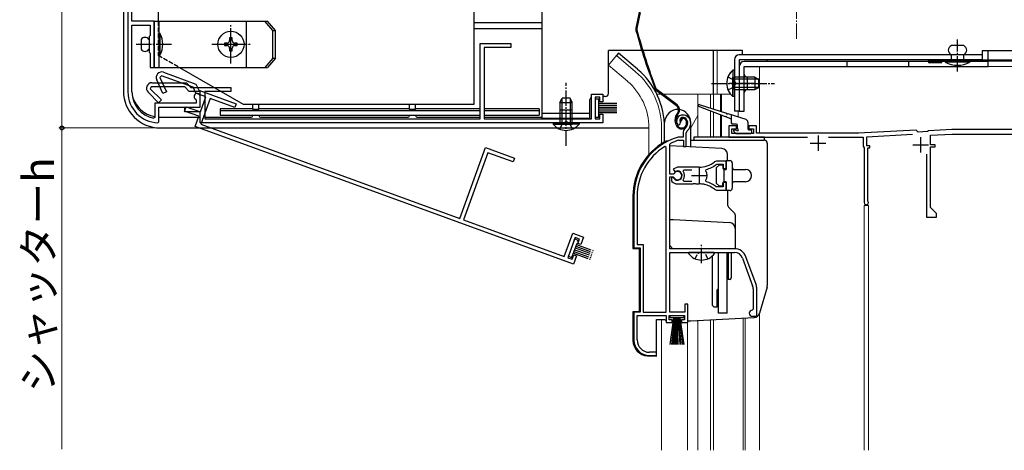
# Model space of a CAD drawing. Extents: x 0 to 1092, y 0 to 1583.
# Drawn here: x 567 to 888, y 337 to 477 of the extents above; entities that cross this region are included whole.
import ezdxf

# ---------------------------------------------------------------- set-up
doc = ezdxf.new("R2010")
doc.units = 0
for name, pattern in [('YCENTER_1', [13, 10, -1, 1, -1]), ('YDIVIDE_1', [15, 10, -1, 1, -1, 1, -1]), ('YHIDDEN_1', [4, 3, -1])]:
    doc.linetypes.add(name, pattern=pattern)
for name, color, linetype, lineweight in [('YKK_11', 7, 'CONTINUOUS', 30), ('YKK_12', 2, 'CONTINUOUS', 13), ('YKK_13', 4, 'CONTINUOUS', 30), ('YKK_D', 6, 'CONTINUOUS', 13)]:
    doc.layers.add(name, color=color, linetype=linetype, lineweight=lineweight)
doc.styles.add('text-b', font='txt', dxfattribs={"bigfont": 'extfont2.shx'})

msp = doc.modelspace()

# ---------------------------------------------------------------- linework, layer by layer
at = {"layer": 'YKK_11', "linetype": 'ByBlock', "lineweight": -2, "ltscale": 0.5}
for p, q in [((602.5, 570.21), (602.5, 453.2)), ((603.8, 476.21), (603.8, 568.91)), ((611, 476.21), (603.8, 476.21)), ((603.8, 453.2), (603.8, 474.91)), ((603.8, 474.91), (609.7, 474.91)), ((609.7, 474.91), (609.7, 471.61)), ((611, 469.16), (611, 476.21)), ((609.7, 471.61), (609.4, 471.31)), ((609.4, 471.31), (609.4, 466.11)), ((610.88, 468.98), (611, 469.16)), ((610.88, 468.43), (610.88, 468.98)), ((611, 468.25), (610.88, 468.43)), ((611, 461.21), (611, 468.25)), ((717.1, 444.51), (717.1, 469.01)), ((717.1, 469.01), (727.1, 469.01)), ((727.1, 467.71), (718.4, 467.71)), ((718.4, 467.71), (718.4, 444.51)), ((727.1, 469.01), (727.1, 467.71)), ((609.4, 466.11), (609.7, 465.81)), ((609.7, 465.81), (609.7, 461.21)), ((609.7, 461.21), (611, 461.21)), ((613.37, 458.48), (612.89, 457.96)), ((623.66, 454.73), (613.37, 458.48)), ((614.09, 459.6), (624.61, 455.77)), ((610.01, 454.91), (609.74, 454.26)), ((620.96, 454.91), (610.01, 454.91)), ((610.3, 456.21), (621.5, 456.21)), ((613.89, 452.74), (611.84, 457.14)), ((612.89, 457.96), (615.07, 453.29)), ((622.46, 453.41), (620.96, 454.91)), ((621.5, 456.21), (623, 454.71)), ((624.61, 455.77), (625.51, 453.84)), ((612.46, 449.7), (609.03, 453.13)), ((609.74, 454.26), (613.38, 450.62)), ((615.07, 453.29), (613.89, 452.74)), ((626, 453.41), (622.46, 453.41)), ((623, 454.71), (636, 454.71)), ((624.56, 452.81), (623.66, 454.73)), ((627.88, 451.6), (624.56, 452.81)), ((625.51, 453.84), (637.72, 449.4)), ((626, 448.21), (626, 453.41)), ((626, 448.21), (626, 451.71)), ((636, 453.41), (627.5, 453.41)), ((627.5, 453.41), (627.5, 444.51)), ((636, 454.71), (636, 453.41)), ((753.3, 444.51), (753.3, 452.51)), ((753.3, 452.51), (757, 452.51)), ((757, 452.51), (757, 450.01)), ((624.7, 449.51), (611.2, 449.51)), ((611.2, 449.51), (611.2, 444.95)), ((613.38, 450.62), (612.46, 449.7)), ((624.54, 450.82), (624.7, 450.55)), ((624.7, 450.55), (624.7, 449.51)), ((626.1, 446.71), (627.88, 451.6)), ((629.29, 451.08), (626.25, 442.72)), ((637.28, 448.18), (629.29, 451.08)), ((637.72, 449.4), (637.28, 448.18)), ((756, 451.51), (754.5, 451.51)), ((754.5, 451.51), (754.5, 444.51)), ((756, 450.01), (756, 451.51)), ((757, 450.01), (756, 450.01)), ((612.5, 443.51), (612.5, 448.21)), ((612.5, 448.21), (626, 448.21)), ((620.89, 447.01), (621.4, 448.42)), ((625.59, 445.3), (620.89, 447.01)), ((621, 446.71), (621, 448.21)), ((621, 448.21), (626, 448.21)), ((626, 446.71), (621, 446.71)), ((621.4, 448.42), (626.1, 446.71)), ((624.39, 442.01), (625.59, 445.3)), ((626, 443.21), (626, 446.71)), ((756, 444.51), (756, 446.01)), ((756, 446.01), (757, 446.01)), ((757, 446.01), (757, 443.21)), ((611.2, 444.95), (610.84, 444.66)), ((612.19, 443.21), (612.5, 443.51)), ((757, 443.21), (626, 443.21)), ((626.25, 442.72), (710.44, 412.07)), ((627.5, 444.51), (717.1, 444.51)), ((718.4, 444.51), (753.3, 444.51)), ((754.5, 444.51), (756, 444.51)), ((781.36, 442.56), (781.82, 442.52)), ((781.82, 442.52), (782.11, 442.81)), ((782.11, 442.81), (782.15, 443.18)), ((782.15, 443.18), (783, 444.7)), ((800.5, 442.2), (798, 442.2)), ((798, 442.2), (798, 438.5)), ((800.5, 441.2), (800.5, 442.2)), ((807, 442.2), (804.5, 442.2)), ((804.5, 442.2), (804.5, 441.2)), ((807, 439.8), (807, 442.2)), ((747.49, 397.21), (624.39, 442.01)), ((783.1, 439.84), (783.1, 438.5)), ((784.1, 439.84), (784.45, 440.6)), ((784.1, 435.5), (784.1, 439.84)), ((799, 439.7), (799, 441.2)), ((799, 441.2), (800.5, 441.2)), ((806, 439.7), (799, 439.7)), ((804.5, 441.2), (806, 441.2)), ((806, 441.2), (806, 439.7)), ((839.95, 439.8), (807, 439.8)), ((858.9, 440.79), (840.05, 439.81)), ((842.9, 438.65), (857.76, 439.43)), ((859.57, 440.13), (858.9, 440.79)), ((862.58, 440.29), (859.57, 440.13)), ((862.9, 440.6), (862.58, 440.29)), ((870.54, 441), (862.9, 440.6)), ((863.6, 439.14), (870.58, 439.5)), ((863.6, 436), (863.6, 439.14)), ((899, 441), (870.54, 441)), ((870.58, 439.5), (900.43, 439.5)), ((777.6, 437.2), (777.23, 437.04)), ((778.14, 437.2), (777.6, 437.2)), ((778.8, 436.21), (778.97, 436.48)), ((778.8, 426.45), (778.8, 436.21)), ((795.71, 434.82), (778.8, 435.7)), ((781.54, 438.5), (781.46, 438.49)), ((783.1, 438.5), (781.54, 438.5)), ((781.6, 437.49), (781.69, 437.5)), ((781.69, 437.5), (783.2, 437.5)), ((783.2, 437.5), (783.2, 435.5)), ((798, 438.5), (823.62, 438.5)), ((830.38, 438.5), (841.7, 438.5)), ((841.7, 438.5), (841.7, 435.52)), ((842.9, 435.7), (842.9, 438.65)), ((843.9, 435.7), (842.9, 435.7)), ((843.9, 435), (843.9, 435.7)), ((865.1, 436), (863.6, 436)), ((865.1, 435.3), (865.1, 436)), ((710.44, 412.07), (718.82, 435.1)), ((719.6, 433.43), (711.67, 411.63)), ((718.82, 435.1), (728.22, 431.68)), ((727.78, 430.46), (719.6, 433.43)), ((777.6, 435.17), (777.14, 435.43)), ((777.6, 381.5), (777.6, 435.17)), ((783.2, 435.5), (784.1, 435.5)), ((797.6, 430.9), (797.6, 432.82)), ((841.7, 435.52), (842, 435)), ((842, 435), (842, 417.2)), ((843.2, 417.8), (843.2, 435)), ((843.2, 435), (843.9, 435)), ((862.3, 433), (862.3, 412.5)), ((863.6, 415.6), (863.6, 435.3)), ((863.6, 435.3), (865.1, 435.3)), ((728.22, 431.68), (727.78, 430.46)), ((793.96, 430.7), (793.33, 430.48)), ((793.88, 429.64), (794.06, 429.7)), ((797.1, 430.7), (793.96, 430.7)), ((794.06, 429.7), (796.2, 429.7)), ((796.2, 429.7), (796.2, 428.25)), ((797.1, 428.25), (797.1, 430.7)), ((779.83, 426.45), (778.8, 426.45)), ((781.3, 428.7), (779.83, 428.11)), ((779.83, 428.11), (780.28, 427.46)), ((780.1, 426.62), (779.83, 426.45)), ((780.28, 427.46), (780.66, 427.36)), ((788.3, 428.7), (781.3, 428.7)), ((783.11, 427.42), (783.35, 427.9)), ((783.35, 427.9), (786, 427.9)), ((790.46, 427.54), (790.62, 428.01)), ((796.2, 428.25), (797.1, 428.25)), ((778.8, 402.2), (778.8, 425.55)), ((778.8, 425.55), (779.83, 425.55)), ((779.74, 425.4), (779.3, 425.4)), ((779.3, 425.4), (779.3, 424.39)), ((779.3, 424.39), (779.46, 424.03)), ((780, 425.25), (779.74, 425.4)), ((779.83, 425.55), (780.1, 425.39)), ((781.3, 423.3), (786.34, 423.3)), ((783.35, 424.1), (783.11, 424.59)), ((786, 424.1), (783.35, 424.1)), ((786.34, 423.3), (786.53, 423.42)), ((786.53, 423.42), (787.08, 423.42)), ((787.08, 423.42), (787.26, 423.3)), ((787.26, 423.3), (788.3, 423.3)), ((789.15, 423.26), (789.34, 423.35)), ((789.34, 423.35), (789.89, 423.26)), ((789.89, 423.26), (790.05, 423.11)), ((790.62, 424), (790.46, 424.46)), ((797.1, 423.75), (796.2, 423.75)), ((796.2, 423.75), (796.2, 422.3)), ((797.1, 421.3), (797.1, 423.75)), ((793.33, 421.53), (793.96, 421.3)), ((794.06, 422.3), (793.88, 422.37)), ((793.96, 421.3), (797.1, 421.3)), ((796.2, 422.3), (794.06, 422.3)), ((797.6, 421.1), (797.6, 416.42)), ((766.8, 419.3), (766.8, 402.31)), ((767.1, 419.3), (767.1, 402.5)), ((768.15, 419.3), (768.15, 403.55)), ((778.14, 417), (778.14, 417)), ((843.26, 417.62), (843.2, 417.8)), ((797.6, 416.42), (797.89, 415.71)), ((797.89, 415.71), (799.81, 413.8)), ((799.81, 413.8), (800.1, 413.09)), ((865.5, 413.7), (863.6, 415.6)), ((865.5, 412.5), (865.5, 413.7)), ((711.67, 411.63), (744.46, 399.69)), ((778.8, 411.7), (780, 411.7)), ((780, 411.7), (798.21, 410.75)), ((800.1, 413.09), (800.1, 402.2)), ((862.3, 412.5), (865.5, 412.5)), ((744.46, 399.69), (747.2, 407.21)), ((747.2, 407.21), (750.67, 405.95)), ((747.98, 405.86), (745.59, 399.28)), ((749.39, 405.35), (747.98, 405.86)), ((748.88, 403.94), (749.39, 405.35)), ((749.82, 403.6), (748.88, 403.94)), ((750.67, 405.95), (749.82, 403.6)), ((766.8, 402.31), (768.8, 402.2)), ((767.1, 402.5), (769.1, 402.5)), ((768.15, 403.55), (770.15, 403.55)), ((768.8, 402.2), (768.8, 381.8)), ((769.1, 402.5), (769.1, 381.5)), ((770.15, 403.55), (770.15, 381.5)), ((779.8, 402.2), (778.8, 403.2)), ((799.8, 402.2), (778.8, 402.2)), ((778.8, 381.5), (778.8, 401)), ((778.8, 401), (799.8, 401)), ((800.1, 402.2), (779.8, 402.2)), ((745.59, 399.28), (747, 398.77)), ((747, 398.77), (747.51, 400.18)), ((748.45, 399.84), (747.49, 397.21)), ((747.51, 400.18), (748.45, 399.84)), ((802.43, 399.16), (805.73, 390.09)), ((806.86, 390.5), (803.56, 399.57)), ((805.9, 389.14), (805.9, 382.5)), ((807.1, 380.2), (807.1, 389.14)), ((768.8, 381.8), (766.8, 381.7)), ((766.8, 381.7), (766.8, 372.33)), ((769.1, 381.5), (767.1, 381.5)), ((767.1, 381.5), (767.1, 372.5)), ((770.15, 381.5), (777.6, 381.5)), ((783.7, 381.5), (778.8, 381.5)), ((784.6, 384.2), (783.7, 384.2)), ((783.7, 384.2), (783.7, 381.5)), ((784.6, 378.2), (784.6, 384.2)), ((805.9, 382.5), (805.6, 382.2)), ((768.15, 372.5), (768.15, 380.5)), ((768.15, 380.5), (777.6, 380.5)), ((774.5, 367.18), (774.5, 379.2)), ((774.5, 379.2), (777.24, 379.2)), ((777.6, 380.5), (777.6, 378.2)), ((777.6, 378.2), (779.6, 378.2)), ((778.6, 379), (778.6, 380.5)), ((778.6, 380.5), (783.6, 380.5)), ((779.6, 379), (778.6, 379)), ((779.6, 378.2), (779.6, 379)), ((783.6, 379), (782.6, 379)), ((782.6, 379), (782.6, 378.2)), ((782.6, 378.2), (784.6, 378.2)), ((783.6, 380.5), (783.6, 379)), ((805.6, 380.2), (807.1, 380.2)), ((774.5, 368.5), (772.15, 368.5)), ((774.5, 367.5), (774.5, 368.5)), ((771.54, 367.33), (774.5, 367.18)), ((772.1, 367.5), (774.5, 367.5))]:
    msp.add_line(p, q, dxfattribs=at)
at = {"layer": 'YKK_11', "ltscale": 0.5}
for p, q in [((827, 439), (827, 434)), ((824.5, 436.5), (829.5, 436.5)), ((857.9, 436), (862.9, 436)), ((860.4, 438.5), (860.4, 433.5)), ((788.3, 428.5), (788.3, 423.5)), ((785.8, 426), (790.8, 426))]:
    msp.add_line(p, q, dxfattribs=at)
at = {"layer": 'YKK_11', "linetype": 'ByBlock', "lineweight": -2, "ltscale": 0.5}
for centre, radius, start, end in [((613.47, 457.91), 1.8, 70, 205.0003), ((610.3, 454.41), 1.8, 90, 225.0003), ((612.5, 453.2), 10, 180, 268.2257), ((612.5, 453.2), 8.7, 180, 259.0171), ((625, 451.71), 1, 0, 242.5136), ((783, 443.7), 2, 90, 214.8358), ((783, 443.1), 2.6, 0, 90), ((783, 443.1), 1.6, 0, 90), ((782.3, 443.1), 2.3, 310.6293, 0), ((782.3, 443.1), 3.3, 310.6293, 0), ((785.1, 439.84), 2, 130.6293, 180), ((839.95, 441.8), 2, 270, 273), ((787.1, 419.3), 20.3, 119.0936, 180), ((787.1, 419.3), 20, 106.3844, 180), ((787.1, 419.3), 19, 106.8199, 115.3285), ((787.1, 419.3), 18.95, 121.6998, 180), ((795.6, 432.82), 2, 0, 87), ((788.3, 436.7), 8, 270, 308.9424), ((788.3, 436.7), 9, 284.9566, 308.2843), ((781.3, 426), 1.5, 210, 115.4059), ((781.3, 426), 1.35, 207.0357, 152.9644), ((781.3, 426), 2.3, 322.0201, 37.9799), ((788.3, 426), 2.65, 324.4523, 35.5476), ((781.3, 426), 2.7, 227.0141, 270), ((788.3, 415.3), 8, 83.8902, 90.0001), ((788.3, 415.3), 8, 51.0576, 77.4058), ((788.3, 415.3), 9, 51.7157, 75.0434), ((842.7, 417.2), 0.7, 180, 36.8699), ((798.1, 408.75), 2, 360, 87), ((799.8, 398.2), 4, 20, 90), ((799.8, 398.2), 2.8, 20, 90), ((803.1, 389.14), 2.8, 360, 20), ((803.1, 389.14), 4, 0, 20), ((805.6, 381.2), 1, 90, 270), ((771.8, 372.33), 5, 180, 267), ((772.1, 372.5), 5, 180, 270), ((772.15, 372.5), 4, 180, 270)]:
    msp.add_arc(centre, radius, start, end, dxfattribs=at)
at = {"layer": 'YKK_12', "linetype": 'YCENTER_1', "ltscale": 0.5}
msp.add_line((820, 470.5), (820, 629.5), dxfattribs=at)
at = {"layer": 'YKK_12', "linetype": 'Continuous', "ltscale": 0.5}
for p, q in [((761.45, 465.03), (758.81, 461.89)), ((767.67, 459.81), (761.45, 465.03)), ((793, 466.71), (793, 452.5)), ((794.2, 466.71), (794.2, 452.5)), ((765.04, 456.67), (758.81, 461.89)), ((899, 461.51), (808, 461.51)), ((808, 461.51), (808, 439.8)), ((809, 461.51), (809, 461.51)), ((774.56, 452.5), (775.95, 452.5)), ((776.45, 452.5), (798.55, 452.5)), ((787.9, 452.5), (787.9, 438.5)), ((792, 452.5), (792, 447.95)), ((793, 452.5), (793, 447.64)), ((795.27, 452.5), (795.27, 446.92)), ((795.57, 452.5), (795.57, 446.83)), ((787.9, 445.58), (785.6, 441.59)), ((792, 447.05), (792, 438.5)), ((793, 446.66), (793, 438.5)), ((795.27, 445.78), (795.27, 438.5)), ((795.57, 445.66), (795.57, 438.5)), ((801, 447.01), (801, 445.11)), ((772, 441.5), (772, 432.87)), ((776.1, 441.5), (776.1, 436.36)), ((808, 381.24), (808, 336.59)), ((776.1, 379.2), (776.1, 336.59)), ((784.5, 336.59), (784.5, 378.4)), ((787.9, 378.8), (787.9, 336.59)), ((792, 379.01), (792, 336.59)), ((793, 379.09), (793, 336.59)), ((802.7, 379.6), (802.7, 336.59)), ((803.3, 379.63), (803.3, 336.59))]:
    msp.add_line(p, q, dxfattribs=at)
at = {"layer": 'YKK_12'}
for p, q in [((842, 416.3), (843.4, 416.3)), ((842, 336.59), (842, 416.3)), ((843.4, 416.3), (843.4, 336.59))]:
    msp.add_line(p, q, dxfattribs=at)
at = {"layer": 'YKK_12', "linetype": 'Continuous', "ltscale": 0.5}
for radius, end in [(24.1, 49.4407), (20, 49.3261)]:
    msp.add_arc((752, 441.5), radius, 0, end, dxfattribs=at)
at = {"layer": 'YKK_13', "ltscale": 0.5}
for p, q in [((601, 571.61), (601, 453.51)), ((737.3, 475.7), (715.1, 475.7)), ((737.3, 473.7), (715.1, 473.7)), ((793, 452.5), (793, 466.71)), ((643.1, 447.52), (643.1, 449.21)), ((645.1, 447.52), (645.1, 449.21)), ((694.1, 447.52), (694.1, 449.21)), ((696.1, 447.52), (696.1, 449.21)), ((632.5, 447.71), (632.5, 445.71)), ((643.1, 447.71), (632.5, 447.71)), ((632.5, 447.17), (717.1, 447.17)), ((632.5, 445.71), (717.1, 445.71)), ((645.1, 447.52), (643.1, 447.52)), ((643.1, 445.51), (643.1, 445.71)), ((694.1, 447.71), (645.1, 447.71)), ((645.1, 445.51), (645.1, 445.71)), ((696.1, 447.52), (694.1, 447.52)), ((694.1, 445.51), (694.1, 445.71)), ((717.1, 447.71), (696.1, 447.71)), ((696.1, 445.51), (696.1, 445.71)), ((736.3, 447.71), (718.4, 447.71)), ((718.4, 447.17), (736.3, 447.17)), ((718.4, 445.71), (736.3, 445.71)), ((736.3, 447.71), (736.3, 445.71)), ((613, 445.01), (626, 445.01)), ((627.5, 445.01), (642.6, 445.01)), ((645.6, 445.01), (693.6, 445.01)), ((696.6, 445.01), (717.1, 445.01)), ((718.4, 445.01), (737.3, 445.01)), ((613, 441.51), (772, 441.51))]:
    msp.add_line(p, q, dxfattribs=at)
at = {"layer": 'YKK_13', "linetype": 'Continuous', "ltscale": 0.5}
for p, q in [((612.3, 518.51), (612.3, 476.21)), ((715.1, 449.21), (715.1, 479.51)), ((737.3, 444.71), (737.3, 479.51)), ((768.82, 479.18), (767.76, 473.93)), ((769.12, 479.12), (768.05, 473.87)), ((611, 476.21), (611, 461.21)), ((611, 476.21), (647.86, 476.21)), ((612.6, 461.21), (612.6, 476.21)), ((641, 476.21), (641, 461.21)), ((649.66, 473.21), (647.06, 476.21)), ((650.46, 473.21), (647.86, 476.21)), ((612.6, 465.11), (612.6, 472.31)), ((612.6, 472.31), (612.9, 472.31)), ((612.9, 472.31), (612.9, 465.11)), ((649.66, 464.21), (649.66, 473.21)), ((649.66, 473.21), (650.46, 473.21)), ((650.46, 464.21), (650.46, 473.21)), ((606.8, 470.31), (606.8, 467.11)), ((612.6, 470.31), (612.6, 467.11)), ((633.92, 469.12), (633.92, 468.29)), ((634.75, 469.12), (633.92, 469.12)), ((633.92, 468.29), (634.75, 468.29)), ((636.41, 470.78), (635.58, 470.78)), ((635.58, 470.78), (635.58, 469.95)), ((636.41, 469.95), (636.41, 470.78)), ((638.07, 469.12), (637.24, 469.12)), ((637.24, 468.29), (638.07, 468.29)), ((638.07, 468.29), (638.07, 469.12)), ((874.4, 468.31), (870.4, 468.31)), ((612.9, 465.11), (612.6, 465.11)), ((635.58, 467.46), (635.58, 466.63)), ((635.58, 466.63), (636.41, 466.63)), ((636.41, 466.63), (636.41, 467.46)), ((758.8, 452.71), (758.8, 466.71)), ((769.68, 466.71), (758.8, 466.71)), ((762.09, 465.8), (761.45, 465.03)), ((768.31, 460.58), (762.09, 465.8)), ((802.4, 466.71), (770, 466.71)), ((880.4, 465.31), (801.4, 465.31)), ((802.4, 465.31), (802.4, 466.71)), ((870.4, 463.11), (870.4, 465.31)), ((874.4, 463.11), (874.4, 465.31)), ((895.5, 466.61), (880.4, 466.61)), ((880.4, 466.61), (880.4, 463.71)), ((882.4, 463.71), (882.4, 466.61)), ((649.66, 464.21), (647.06, 461.21)), ((650.46, 464.21), (647.86, 461.21)), ((649.66, 464.21), (650.46, 464.21)), ((799.8, 463.71), (799.8, 447.01)), ((801.4, 463.71), (801.4, 447.01)), ((880.4, 463.71), (801.4, 463.71)), ((801.4, 461.51), (801.4, 447.01)), ((882.4, 463.11), (803, 463.11)), ((803, 461.51), (882.4, 461.51)), ((803, 447.01), (803, 461.51)), ((810.4, 463.71), (810.4, 463.11)), ((836.4, 463.11), (836.4, 461.51)), ((856.4, 463.11), (856.4, 461.51)), ((863.3, 463.71), (895.5, 463.71)), ((895.5, 463.21), (863.3, 463.21)), ((867.3, 462.71), (863.3, 462.71)), ((864.3, 463.71), (864.3, 463.21)), ((867.3, 462.71), (867.3, 463.21)), ((876.4, 463.11), (868.4, 463.11)), ((868.4, 463.11), (868.4, 462.91)), ((876.4, 462.91), (868.4, 462.91)), ((876.4, 463.11), (876.4, 462.91)), ((882.4, 461.51), (882.4, 463.11)), ((611, 461.21), (647.86, 461.21)), ((619.23, 461.21), (640.01, 449.21)), ((799.29, 460.26), (799.29, 454.01)), ((799.8, 460.26), (799.29, 460.26)), ((799.29, 460.25), (799.29, 454)), ((799.8, 460.25), (799.29, 460.25)), ((799.8, 460.26), (799.8, 454.01)), ((799.8, 460.25), (799.8, 454)), ((799.29, 451.76), (799.29, 458.01)), ((799.29, 451.75), (799.29, 458)), ((806.4, 458.01), (799.8, 458.01)), ((799.8, 451.76), (799.8, 458.01)), ((806.4, 458), (799.8, 458)), ((799.8, 451.75), (799.8, 458)), ((807.71, 457.35), (799.8, 457.35)), ((807.71, 457.35), (799.8, 457.35)), ((804, 458.01), (804, 454.01)), ((806.4, 458.01), (806.4, 454.01)), ((806.4, 458.01), (807.8, 457.31)), ((806.4, 458), (806.4, 454)), ((806.4, 458), (807.8, 457.3)), ((807.8, 454.71), (807.8, 457.31)), ((807.8, 454.7), (807.8, 457.3)), ((757.8, 451.71), (756.98, 451.71)), ((780.98, 448.73), (774.48, 453.61)), ((781.16, 448.97), (774.66, 453.85)), ((799.8, 451.76), (799.29, 451.76)), ((799.8, 451.75), (799.29, 451.75)), ((807.71, 454.66), (799.8, 454.66)), ((807.71, 454.66), (799.8, 454.66)), ((799.8, 454.01), (806.4, 454.01)), ((799.8, 454), (806.4, 454)), ((806.4, 454.01), (807.8, 454.71)), ((806.4, 454), (807.8, 454.7)), ((640.01, 449.21), (715.1, 449.21)), ((743.05, 449.81), (743.75, 451.21)), ((743.05, 449.81), (743.05, 443.21)), ((743.05, 449.81), (747.05, 449.81)), ((743.71, 451.11), (743.71, 443.21)), ((746.35, 451.21), (743.75, 451.21)), ((747.05, 449.81), (746.35, 451.21)), ((746.4, 451.11), (746.4, 443.21)), ((747.05, 443.21), (747.05, 449.81)), ((752.8, 444.71), (752.8, 450.71)), ((754.5, 451.01), (755.7, 451.01)), ((754.5, 451.01), (754.5, 445.01)), ((755.7, 445.01), (755.7, 451.01)), ((755.7, 449.51), (761.5, 449.51)), ((755.7, 448.91), (761.5, 448.91)), ((796.9, 445.14), (788.19, 448.52)), ((788.39, 449.09), (797.26, 446.29)), ((737.3, 446.31), (752.8, 446.31)), ((747.05, 447.31), (743.05, 447.31)), ((755.7, 448.31), (761.5, 448.31)), ((755.7, 447.71), (761.5, 447.71)), ((755.7, 447.11), (761.5, 447.11)), ((755.7, 446.51), (761.5, 446.51)), ((781.32, 446.35), (781.04, 445.98)), ((781.28, 445.8), (781.56, 446.17)), ((797.64, 446.17), (803.5, 444.32)), ((798.8, 445.81), (798.8, 443.2)), ((801.4, 447.01), (799.8, 447.01)), ((801.4, 447.01), (803, 447.01)), ((737.3, 444.71), (752.8, 444.71)), ((740.8, 443.21), (747.05, 443.21)), ((740.8, 443.21), (740.8, 442.7)), ((740.8, 442.7), (747.05, 442.7)), ((749.3, 443.21), (743.05, 443.21)), ((749.3, 442.7), (743.05, 442.7)), ((749.3, 443.21), (749.3, 442.7)), ((754.5, 445.01), (755.7, 445.01)), ((777.1, 436.97), (777.1, 443.25)), ((780.81, 442.56), (780.59, 443.25)), ((781.1, 442.65), (780.87, 443.34)), ((782.34, 443.69), (782.05, 443.59)), ((784.04, 443.93), (784.2, 443.45)), ((784.33, 444.02), (784.49, 443.55)), ((785.6, 435.35), (785.6, 443.25)), ((798.61, 444.48), (797.27, 445)), ((800.5, 442.7), (799.3, 442.7)), ((800.8, 441.2), (800.8, 442.4)), ((804.2, 443.37), (804.2, 441.2)), ((799.59, 440.39), (800.19, 439.79)), ((799.8, 440.9), (800.5, 440.9)), ((800.4, 439.7), (805.2, 439.7)), ((804.5, 440.9), (805.2, 440.9)), ((805.5, 440), (805.5, 440.6)), ((785.6, 437.5), (809.5, 437.5)), ((809.6, 438.5), (786.6, 438.5)), ((786.6, 438.5), (786.6, 437.5)), ((809.6, 437.5), (809.6, 438.5)), ((810.5, 436.5), (810.5, 390.19)), ((793.9, 428.5), (794.9, 429.5)), ((794.9, 429.5), (796, 429.5)), ((796, 429.5), (796, 428.5)), ((797.1, 430.9), (797.1, 428)), ((797.1, 430.9), (798.3, 430.9)), ((799.1, 430.1), (799.1, 421.9)), ((793.9, 428.5), (793.9, 423.5)), ((796.4, 428), (796.4, 424)), ((796.4, 428), (797.1, 428)), ((799.6, 428), (803.4, 428)), ((794.9, 422.5), (793.9, 423.5)), ((796, 422.5), (796, 423.5)), ((797.1, 424), (796.4, 424)), ((797.1, 424), (797.1, 421.1)), ((803.4, 424), (799.6, 424)), ((796, 422.5), (794.9, 422.5)), ((798.3, 421.1), (797.1, 421.1)), ((793.08, 401), (785.13, 401)), ((794.6, 381.2), (794.6, 401)), ((797.5, 381.2), (797.5, 401)), ((797.8, 401), (797.8, 392.2)), ((798.8, 401), (798.8, 392.7)), ((792.7, 383.7), (792.7, 399.91)), ((797.8, 400.2), (797.5, 400.2)), ((797.8, 394.2), (797.5, 394.2)), ((798.3, 392.2), (797.8, 392.2)), ((794.2, 388.8), (794.6, 389.2)), ((794.2, 383.2), (794.2, 388.8)), ((810.42, 389.63), (808, 381.22)), ((793.2, 383.2), (792.7, 383.7)), ((794.2, 383.2), (793.2, 383.2)), ((778.85, 379.65), (778.85, 380.5)), ((778.85, 380.5), (783.35, 380.5)), ((783.35, 379.65), (778.85, 379.65)), ((778.85, 371), (780.1, 379.65)), ((780.3, 379.65), (779.3, 371)), ((780.5, 379.65), (779.75, 371)), ((780.7, 379.65), (780.2, 371)), ((780.9, 379.65), (780.65, 371)), ((781.1, 379.65), (781.1, 371)), ((781.55, 371), (781.3, 379.65)), ((781.5, 379.65), (782, 371)), ((782.45, 371), (781.7, 379.65)), ((781.9, 379.65), (782.9, 371)), ((782.1, 379.65), (783.35, 371)), ((783.35, 380.5), (783.35, 379.65)), ((784.6, 378.7), (785.58, 378.7)), ((785.63, 378.71), (806.18, 379.78)), ((797.5, 381.2), (794.6, 381.2))]:
    msp.add_line(p, q, dxfattribs=at)
at = {"layer": 'YKK_13', "linetype": 'YHIDDEN_1', "ltscale": 0.5}
for p, q in [((612.3, 476.21), (612.3, 465.21)), ((612.3, 465.21), (619.23, 461.21)), ((882.4, 463.11), (882.4, 463.71)), ((797.7, 458.08), (799.61, 457.15)), ((797.7, 458.08), (799.61, 457.15)), ((799.61, 457.15), (800.22, 456)), ((799.61, 457.15), (800.22, 456.01)), ((799.61, 454.86), (800.22, 456.01)), ((799.61, 454.86), (800.22, 456)), ((797.7, 453.93), (799.61, 454.86)), ((797.7, 453.93), (799.61, 454.86)), ((742.98, 441.11), (743.91, 443.02)), ((743.91, 443.02), (745.05, 443.63)), ((746.2, 443.02), (745.05, 443.63)), ((747.13, 441.11), (746.2, 443.02)), ((787.03, 398.93), (787.96, 400.79)), ((787.96, 400.79), (788.35, 401)), ((790.25, 400.79), (789.85, 401)), ((791.18, 398.93), (790.25, 400.79))]:
    msp.add_line(p, q, dxfattribs=at)
at = {"layer": 'YKK_13', "linetype": 'YCENTER_1', "ltscale": 0.5}
for p, q in [((636, 462.46), (636, 474.96)), ((636, 463.71), (636, 473.71)), ((636, 464.71), (636, 472.71)), ((605.13, 468.71), (616.8, 468.71)), ((629.75, 468.71), (642.25, 468.71)), ((632, 468.71), (640, 468.71)), ((872.4, 459.91), (872.4, 470.31)), ((745.05, 435.71), (745.05, 456.21)), ((792.3, 456.01), (812.8, 456.01)), ((792.3, 456), (812.8, 456)), ((806.29, 456.01), (798.17, 456.01)), ((789.1, 397.5), (789.1, 403.8))]:
    msp.add_line(p, q, dxfattribs=at)
at = {"layer": 'YKK_13', "linetype": 'YDIVIDE_1', "ltscale": 0.5}
for p, q in [((747.81, 405.39), (745.76, 399.75)), ((746.89, 399.34), (748.94, 404.98)), ((747.81, 405.39), (748.94, 404.98)), ((747.4, 400.75), (752.85, 398.77)), ((747.61, 401.32), (753.06, 399.33)), ((747.81, 401.88), (753.26, 399.9)), ((748.02, 402.44), (753.47, 400.46)), ((748.22, 403.01), (753.67, 401.02)), ((748.43, 403.57), (753.88, 401.59)), ((745.76, 399.75), (746.89, 399.34))]:
    msp.add_line(p, q, dxfattribs=at)
at = {"layer": 'YKK_13', "linetype": 'Continuous', "ltscale": 0.5}
msp.add_circle((636, 468.71), 4.25, dxfattribs=at)
for centre, radius, start, end in [((608.05, 469.48), 1.5, 33.5573, 146.4427), ((606.15, 468.71), 7.65, 331.9275, 28.0725), ((769.23, 473.64), 1.5, 168.5833, 195.2299), ((960.76, 525.78), 200, 195.2299, 200.9505), ((769.23, 473.64), 1.2, 168.5833, 195.2299), ((960.76, 525.78), 199.7, 195.2299, 200.9505), ((634.75, 469.95), 0.83, 270, 0), ((634.75, 467.46), 0.83, 0, 90), ((637.24, 469.95), 0.83, 180, 270), ((637.24, 467.46), 0.83, 90, 180), ((871.02, 466.81), 1.62, 112.6199, 247.3801), ((873.77, 466.81), 1.62, 292.6199, 67.3801), ((608.05, 467.93), 1.5, 213.5573, 326.4427), ((801.4, 463.71), 1.6, 90, 180), ((803, 461.51), 1.6, 90, 180), ((863.3, 463.21), 0.5, 90, 270), ((872.4, 470.41), 8.5, 241.9275, 298.0725), ((752, 441.5), 25.1, 0, 49.4407), ((802.83, 456.01), 5.53, 129.7941, 230.2059), ((802.83, 456), 5.53, 129.7941, 230.2059), ((804, 459.01), 1, 180, 270), ((757.8, 452.71), 1, 270, 0), ((775.38, 454.8), 1.5, 200.9505, 233.1), ((775.38, 454.8), 1.2, 200.9505, 233.1), ((804, 453.01), 1, 90, 180), ((753.8, 450.71), 1, 120.0788, 180), ((779.96, 447.37), 1.7, 323.1, 53.1), ((779.96, 447.37), 2, 323.1, 53.1), ((788.3, 448.8), 0.3, 72.4957, 248.7884), ((781.35, 443.25), 4.25, 85.8561, 180), ((783.44, 444.18), 3, 143.1, 198.1), ((783.44, 444.18), 2.7, 143.1, 198.1), ((781.35, 443.25), 4.25, 0, 81.7563), ((797.45, 446.23), 0.2, 162.4957, 342.4957), ((745.05, 446.24), 5.53, 219.7941, 320.2059), ((782.71, 443.18), 2, 198.1, 288.1), ((782.71, 443.18), 1.7, 198.1, 288.1), ((783, 443.9), 1, 108.1, 198.1), ((783, 443.9), 0.7, 108.1, 198.1), ((783.09, 443.62), 1.3, 18.1, 108.1), ((783.09, 443.62), 1, 18.1, 108.1), ((782.77, 442.99), 1.5, 288.1, 18.1), ((782.77, 442.99), 1.8, 288.1, 18.1), ((797.09, 445.07), 0.2, 338.7884, 158.7884), ((798.5, 444.2), 0.3, 0, 68.7884), ((799.3, 443.2), 0.5, 180, 270), ((800.5, 442.4), 0.3, 0, 90), ((803.2, 443.37), 1, 0, 72.4957), ((799.8, 440.6), 0.3, 90, 225), ((800.4, 440), 0.3, 225, 270), ((800.8, 440.9), 0.3, 180, 90), ((804.5, 441.2), 0.3, 180, 270), ((805.2, 440.6), 0.3, 0, 90), ((805.2, 440), 0.3, 270, 0), ((809.5, 436.5), 1, 0, 90), ((798.3, 430.1), 0.8, 0, 90), ((796.5, 428.5), 0.5, 180, 258.463), ((799.6, 428.5), 0.5, 180, 270), ((803.4, 426), 2, 270, 90), ((796.5, 423.5), 0.5, 101.537, 180), ((799.6, 423.5), 0.5, 90, 180), ((798.3, 421.9), 0.8, 270, 0), ((785.13, 400.73), 0.274, 90, 217.7141), ((789.1, 403.8), 5.3, 216.6893, 323.3107), ((793.08, 400.73), 0.274, 322.2859, 90), ((798.3, 392.7), 0.5, 270, 0), ((808.5, 390.19), 2, 343.8996, 0), ((806.07, 381.78), 2, 273, 343.8996), ((778.1, 379.7), 1, 210, 240), ((785.58, 379.7), 1, 270, 273)]:
    msp.add_arc(centre, radius, start, end, dxfattribs=at)
at = {"layer": 'YKK_13', "ltscale": 0.5}
for centre, radius, start, end in [((613, 453.51), 12, 180, 270), ((613, 454.51), 9.5, 197.5042, 259.0772), ((642.6, 445.51), 0.5, 270, 0), ((645.6, 445.51), 0.5, 180, 270), ((693.6, 445.51), 0.5, 270, 0), ((696.6, 445.51), 0.5, 180, 270), ((613, 454.51), 9.5, 266.9824, 270)]:
    msp.add_arc(centre, radius, start, end, dxfattribs=at)
at = {"layer": 'YKK_D'}
for p, q in [((581, 676.01), (581, 441.51)), ((612, 441.51), (580, 441.51)), ((612, 441.51), (580, 441.51)), ((581, 337), (581, 441.51))]:
    msp.add_line(p, q, dxfattribs=at)
at = {"layer": 'YKK_D', "linetype": 'ByBlock', "lineweight": -2}
for radius in [0.637, 0.638]:
    msp.add_circle((581, 441.51), radius, dxfattribs=at)

# ---------------------------------------------------------------- texts
at = {"layer": 'YKK_D', "style": 'text-b'}
msp.add_text('シャッターh', height=10, rotation=90, dxfattribs=at).set_placement((578.38, 355.42))

doc.saveas('drawing.dxf')
